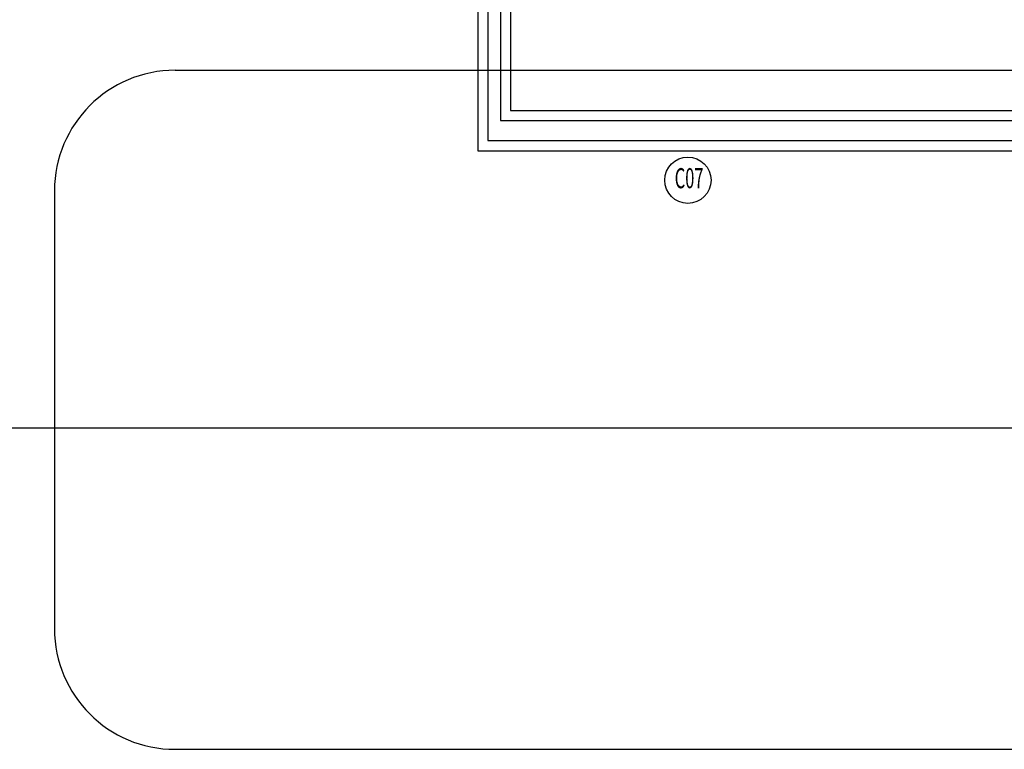
# Model space of a CAD drawing. Extents: x 244348 to 245538, y 6496095 to 6496937.
# Drawn here: x 244768 to 244865, y 6496218 to 6496291 of the extents above; entities that cross this region are included whole.
import ezdxf
from ezdxf.enums import TextEntityAlignment as Align

# ---------------------------------------------------------------- set-up
doc = ezdxf.new("R2010")
doc.units = 0
doc.header["$MEASUREMENT"] = 0
doc.layers.add('GRID UTM', color=230, linetype='Continuous')
doc.layers.add('厂区道路', color=170, linetype='Continuous')
doc.styles.add('HZ', font='txt8', dxfattribs={"width": 0.7, "bigfont": 'hztxt'})

msp = doc.modelspace()

# ---------------------------------------------------------------- linework, layer by layer
at = {"color": 252}
for p, q in [((244813.078, 6496410.372), (244813.078, 6496277.557)), ((244814.078, 6496409.372), (244814.078, 6496278.557)), ((244814.078, 6496278.557), (244871.824, 6496278.557)), ((244813.078, 6496277.557), (244871.824, 6496277.557)), ((244783, 6496217.999), (244967.5, 6496217.999)), ((244783, 6496217.999), (244967.5, 6496217.999))]:
    msp.add_line(p, q, dxfattribs=at)
at = {"color": 252, "linetype": 'Continuous'}
for p, q in [((244783, 6496285.562), (244967.5, 6496285.562)), ((244783, 6496285.562), (244967.5, 6496285.562)), ((244771, 6496273.562), (244771, 6496229.999)), ((244771, 6496273.562), (244771, 6496229.999))]:
    msp.add_line(p, q, dxfattribs=at)
for centre, start, end in [((244783, 6496273.562), 90, 180), ((244783, 6496273.562), 90, 180), ((244783, 6496229.999), 180, 270), ((244783, 6496229.999), 180, 270)]:
    msp.add_arc(centre, 12, start, end, dxfattribs=at)
at = {"layer": 'GRID UTM'}
msp.add_line((244373.05, 6496250), (245381.491, 6496250), dxfattribs=at)
at = {"layer": '厂区道路', "color": 252, "linetype": 'Continuous'}
for p, q in [((244815.33, 6496356.877), (244815.33, 6496280.557)), ((244816.33, 6496355.877), (244816.33, 6496281.557)), ((244816.33, 6496281.557), (244873.583, 6496281.557)), ((244815.33, 6496280.557), (244873.083, 6496280.557))]:
    msp.add_line(p, q, dxfattribs=at)
at = {"layer": '厂区道路', "color": 1}
msp.add_circle((244833.976, 6496274.62), 2.304, dxfattribs=at)

# ---------------------------------------------------------------- texts
at = {"layer": '厂区道路', "color": 1, "style": 'HZ', "width": 0.6}
msp.add_text('C07', height=2, dxfattribs=at).set_placement((244834.094, 6496274.564, -0.211), align=Align.MIDDLE)

doc.saveas('drawing.dxf')
